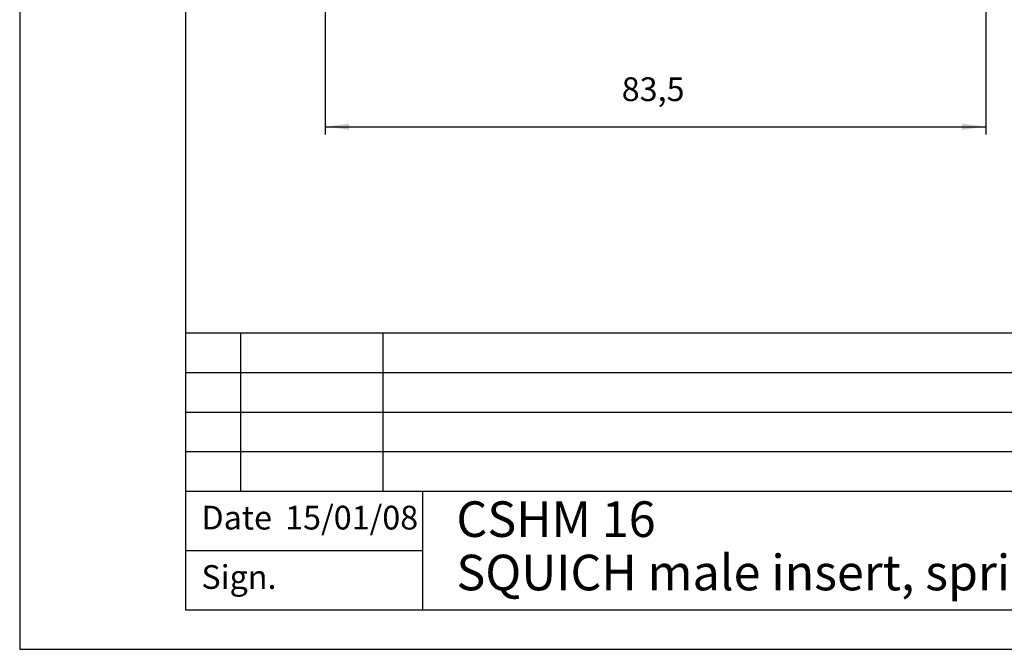
# Model space of a CAD drawing. Units: millimetres. Extents: x 0 to 210, y 0 to 297.
# Drawn here: x 0 to 125, y 0 to 80 of the extents above; entities that cross this region are included whole.
import ezdxf

# ---------------------------------------------------------------- set-up
doc = ezdxf.new("R2010")
doc.units = ezdxf.units.MM
doc.layers.add('1', color=7, linetype='Continuous')
doc.styles.add('CONVERTER_11', font='ARIAL.TTF', dxfattribs={"width": 1.2})
doc.styles.add('CONVERTER_12', font='ARIAL.TTF', dxfattribs={"width": 1.44})
doc.styles.add('CONVERTER_13', font='simplex.shx', dxfattribs={"width": 0.95})
doc.dimstyles.new('ME10_DIM_14', dxfattribs={"dimtxt": 3, "dimasz": 3, "dimexe": 1, "dimexo": 0.5, "dimgap": 2, "dimtad": 1, "dimdsep": 46, "dimtxsty": 'CONVERTER_13', "dimsah": 1, "dimcen": 0.09, "dimclrd": 2, "dimclre": 2, "dimclrt": 4, "dimadec": 0, "dimazin": 0, "dimtfac": 1, "dimtdec": 4, "dimtix": 1, "dimtmove": 0, "dimatfit": 3, "dimfxl": 1, "dimtolj": 1, "dimtzin": 0, "dimarcsym": 0})

# ---------------------------------------------------------------- blocks, each defined once
blk = doc.blocks.new('_formato_A4', base_point=(210, 0))
at = {"layer": '1', "color": 7, "linetype": 'Continuous'}
for p, q in [((0, 297), (0, 0)), ((21, 292), (21, 5)), ((21, 40), (205, 40)), ((28, 35), (28, 40)), ((46, 35), (46, 40)), ((21, 35), (205, 35)), ((28, 30), (28, 35)), ((46, 30), (46, 35)), ((21, 30), (205, 30)), ((28, 25), (28, 30)), ((46, 25), (46, 30)), ((21, 25), (205, 25)), ((28, 20), (28, 25)), ((46, 20), (46, 25)), ((21, 20), (205, 20)), ((21, 20), (21, 5)), ((51, 20), (51, 5)), ((21, 12.5), (51, 12.5)), ((21, 5), (205, 5)), ((0, 0), (210, 0))]:
    blk.add_line(p, q, dxfattribs=at)
at = {"layer": '1', "color": 7, "char_height": 3, "attachment_point": 4, "line_spacing_factor": 1.320528, "style": 'CONVERTER_11'}
for s, insert in [('Date', (23, 16.26)), ('Sign.', (23, 8.75))]:
    blk.add_mtext(s, dxfattribs=dict(at, insert=insert))
blk = doc.blocks.new('A4', base_point=(210, 0))
at = {"layer": '1'}
blk.add_blockref('_formato_A4', (210, 0), dxfattribs=at)
blk = doc.blocks.new('*D7')
at = {"layer": '1', "color": 2, "linetype": 'Continuous'}
for p, q in [((38.68, 84.59), (38.68, 65.09)), ((122.28, 84.59), (122.28, 65.09)), ((38.68, 66.09), (122.28, 66.09))]:
    blk.add_line(p, q, dxfattribs=at)
at = {"layer": '1', "color": 2}
for points in [[(41.68, 66.48), (41.68, 65.69), (38.68, 66.09)], [(119.28, 65.69), (119.28, 66.48), (122.28, 66.09)]]:
    blk.add_solid(points, dxfattribs=at)
at = {"layer": '1', "color": 4, "insert": (76.2, 68.39), "char_height": 3, "attachment_point": 7, "rotation": 0.0001, "line_spacing_factor": 0.60024, "style": 'CONVERTER_13'}
blk.add_mtext('83,5', dxfattribs=at)

msp = doc.modelspace()

# ---------------------------------------------------------------- block references
msp.add_blockref('A4', (210, 0))

# ---------------------------------------------------------------- texts
at = {"layer": '1', "color": 7, "attachment_point": 4}
for s, insert, char_height, line_spacing_factor, style in [('CSHM 16\\PSQUICH male insert, spring,  16P 16A 500V', (55.276, 12.5), 4.5, 0.90036, 'CONVERTER_12'), ('15/01/08', (33.6, 16.261), 3, 1.320528, 'CONVERTER_11')]:
    msp.add_mtext(s, dxfattribs=dict(at, insert=insert, char_height=char_height, line_spacing_factor=line_spacing_factor, style=style))

# ---------------------------------------------------------------- dimensions: what is measured, and where the dimension line sits
at = {"layer": '1'}
dim = msp.add_linear_dim(base=(38.678, 66.086), p1=(122.278, 85.085), p2=(38.678, 85.085), text='83,5', dimstyle='ME10_DIM_14', dxfattribs=at)
dim.commit()
dim.dimension.update_dxf_attribs({"geometry": '*D7', "text_midpoint": (80.478, 69.736), "text_rotation": 0.00014})

doc.saveas('drawing.dxf')
